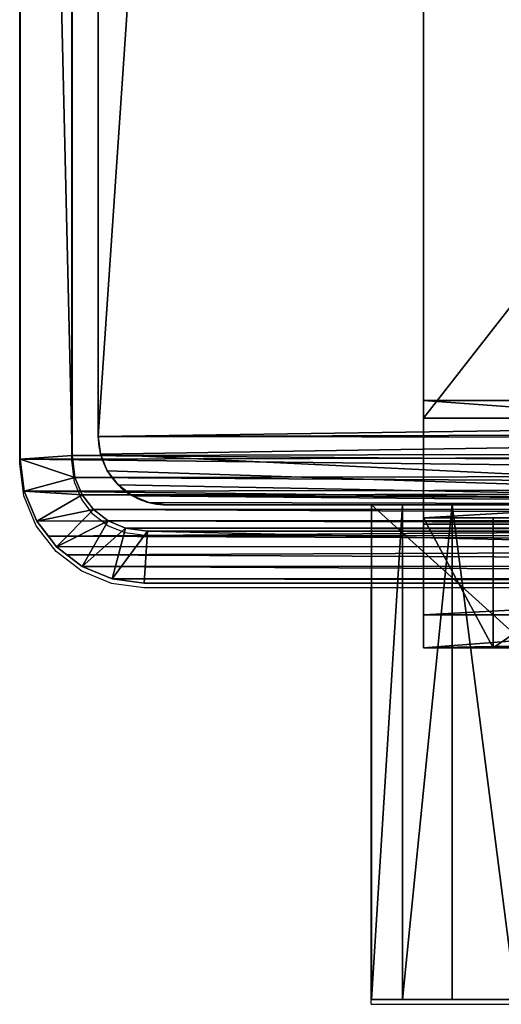
# Model space of a CAD drawing. Units: centimetres. Extents: x -471 to 469, y -589 to 670.
# Drawn here: x 233 to 235, y -39 to -35 of the extents above; entities that cross this region are included whole.
import ezdxf

# ---------------------------------------------------------------- set-up
doc = ezdxf.new("R2010")
doc.units = ezdxf.units.CM
doc.header["$LTSCALE"] = 2.54
doc.layers.get('0').update_dxf_attribs({"true_color": 0xffffff})
doc.layers.add('C11E', color=7, linetype='Continuous', true_color=0x664400)
doc.layers.add('VP-EQ', color=7, linetype='Continuous', true_color=0x8a3492)

# ---------------------------------------------------------------- blocks, each defined once
blk = doc.blocks.new('Grupuj_5')
at = {"color": 0}
for p, q in [((0, 6.5, 0.9511), (0, 6.5, 7.5)), ((0, 6.5, 7.5), (0.5, 6.5, 7.5)), ((0, 6.5, 0.9511), (0, 6.5, 7.5)), ((0, 0, 0.9511), (0, 6.5, 0.9511)), ((0, 6.5, 7.5), (0, 0, 7.5)), ((0, 6.5, 7.5), (0.5, 6.5, 7.5)), ((0, 6.5, 7.5), (0, 0, 7.5)), ((0, 0, 0.9511), (0, 6.5, 0.9511)), ((0, 6.5, 7.5), (0, 0, 7.5)), ((0, 6.5, 7.5), (0.5, 6.5, 7.5)), ((0.1274, 0, 0.4756), (0.1274, 6.5, 0.4756)), ((0.1274, 0, 0.4756), (0.1274, 6.5, 0.4756)), ((0.4756, 0, 0.1274), (0.4756, 6.5, 0.1274)), ((0.4756, 0, 0.1274), (0.4756, 6.5, 0.1274)), ((0.5, 6.5, 7.5), (0.5, 6.5, 0.8825)), ((0.5, 6.5, 0.8825), (0.8825, 6.5, 0.5)), ((0.5, 0, 7.5), (0.5, 6.5, 7.5)), ((0.5, 0, 0.8825), (0.5, 6.5, 0.8825)), ((0.5, 6.5, 7.5), (0.5, 6.5, 0.8825)), ((0.5, 0, 7.5), (0.5, 6.5, 7.5)), ((0.5, 6.5, 0.8825), (0.8825, 6.5, 0.5)), ((0.5, 0, 0.8825), (0.5, 6.5, 0.8825)), ((0.5, 0, 7.5), (0.5, 6.5, 7.5)), ((0.8825, 6.5, 0.5), (9.2052, 6.5, 0.5)), ((0.8825, 6.5, 0.5), (9.2052, 6.5, 0.5)), ((0.8825, 0, 0.5), (0.8825, 6.5, 0.5)), ((0.8825, 0, 0.5), (0.8825, 6.5, 0.5)), ((9.1365, 6.5), (0.9511, 6.5)), ((0.9511, 0), (0.9511, 6.5)), ((9.1365, 6.5), (0.9511, 6.5)), ((0.9511, 0), (0.9511, 6.5)), ((0, 6.2321, 8.5), (0.5, 6.2321, 8.5)), ((0, 6.2321, 8.5), (0.5, 6.2321, 8.5))]:
    blk.add_line(p, q, dxfattribs=at)
at = {"color": 0, "extrusion": (3.79496e-14, -1, -7.51991e-17)}
blk.add_arc((0.9511, 0.9511, -6.5), 0.9511, 180, 270, dxfattribs=at)
blk.add_arc((0.9511, 0.9511, -6.5), 0.9511, 180, 270, dxfattribs=at)
blk.add_arc((0.9511, 0.9511, -6.5), 0.9511, 180, 270, dxfattribs=at)
blk.add_arc((0.9511, 0.9511, -6.5), 0.9511, 180, 270, dxfattribs=at)
at = {"color": 0, "extrusion": (-1, 0, 0)}
for centre in [(-4.5, 7.5), (-4.5, 7.5), (-4.5, 7.5), (-4.5, 7.5), (-4.5, 7.5, -0.5), (-4.5, 7.5, -0.5), (-4.5, 7.5, -0.5), (-4.5, 7.5, -0.5)]:
    blk.add_arc(centre, 2, 90, 180, dxfattribs=at)
at = {"color": 0}
mesh = blk.add_polyface(dxfattribs=at)
corners = [(0, 6.5, 0.9511), (0.8825, 6.5, 0.5), (0.1274, 6.5, 0.4756), (0.5, 6.5, 0.8825), (0.5, 6.5, 7.5), (0, 6.5, 7.5), (0.4756, 6.5, 0.1274), (9.1365, 6.5), (0.9511, 6.5), (9.6121, 6.5, 0.1274), (9.9603, 6.5, 0.4756), (9.2052, 6.5, 0.5), (10.0877, 6.5, 0.9511), (9.5877, 6.5, 0.8825), (9.5877, 6.5, 7.5), (10.0877, 6.5, 7.5)]
mesh.append_faces([[corners[k] for k in face] for face in [(4, 0, 5), (6, 7, 8), (12, 14, 15)]], dxfattribs={"vtx0": -1, "color": 0})
mesh.append_faces([[corners[k] for k in face] for face in [(0, 1, 2), (1, 0, 3), (3, 0, 4), (7, 6, 9), (9, 6, 10), (10, 11, 12), (11, 2, 1)]], dxfattribs={"vtx0": -1, "vtx1": -1, "color": 0})
mesh.append_faces([[corners[k] for k in face] for face in [(10, 2, 11)]], dxfattribs={"vtx0": -1, "vtx1": -1, "vtx2": -1, "color": 0})
mesh.append_faces([[corners[k] for k in face] for face in [(10, 6, 2), (12, 11, 13), (12, 13, 14)]], dxfattribs={"vtx0": -1, "vtx2": -1, "color": 0})
mesh = blk.add_polyface(dxfattribs=at)
corners = [(0, 6.5, 7.5), (0, 0, 0.9511), (0, 0, 7.5), (0, 6.5, 0.9511)]
mesh.append_faces([[corners[k] for k in face] for face in [(0, 1, 2), (1, 0, 3)]], dxfattribs={"vtx0": -1, "color": 0})
mesh = blk.add_polyface(dxfattribs=at)
corners = [(0.5, 0, 7.5), (0, 6.5, 7.5), (0, 0, 7.5), (0.5, 6.5, 7.5)]
mesh.append_faces([[corners[k] for k in face] for face in [(0, 1, 2), (1, 0, 3)]], dxfattribs={"vtx0": -1, "color": 0})
mesh = blk.add_polyface(dxfattribs=at)
corners = [(0, 6.5, 0.9511), (0.1274, 0, 0.4756), (0, 0, 0.9511), (0.1274, 6.5, 0.4756)]
mesh.append_faces([[corners[k] for k in face] for face in [(0, 1, 2), (1, 0, 3)]], dxfattribs={"vtx0": -1, "color": 0})
mesh = blk.add_polyface(dxfattribs=at)
corners = [(0, 0.2679, 8.5), (0, 6.5, 7.5), (0, 0, 7.5), (0, 1, 9.2321), (0, 2, 9.5), (0, 4.5, 9.5), (0, 5.5, 9.2321), (0, 6.2321, 8.5)]
mesh.append_faces([[corners[k] for k in face] for face in [(0, 1, 2), (1, 6, 7)]], dxfattribs={"vtx0": -1, "color": 0})
mesh.append_faces([[corners[k] for k in face] for face in [(1, 0, 3), (1, 3, 4), (1, 4, 5), (1, 5, 6)]], dxfattribs={"vtx0": -1, "vtx2": -1, "color": 0})
mesh = blk.add_polyface(dxfattribs=at)
corners = [(0, 6.2321, 8.5), (0.5, 6.5, 7.5), (0, 6.5, 7.5), (0.5, 6.2321, 8.5)]
mesh.append_faces([[corners[k] for k in face] for face in [(0, 1, 2), (1, 0, 3)]], dxfattribs={"vtx0": -1, "color": 0})
mesh = blk.add_polyface(dxfattribs=at)
corners = [(0.1274, 6.5, 0.4756), (0.4756, 0, 0.1274), (0.1274, 0, 0.4756), (0.4756, 6.5, 0.1274)]
mesh.append_faces([[corners[k] for k in face] for face in [(0, 1, 2), (1, 0, 3)]], dxfattribs={"vtx0": -1, "color": 0})
mesh = blk.add_polyface(dxfattribs=at)
corners = [(0.9511, 6.5), (0.4756, 0, 0.1274), (0.4756, 6.5, 0.1274), (0.9511, 0)]
mesh.append_faces([[corners[k] for k in face] for face in [(0, 1, 2), (1, 0, 3)]], dxfattribs={"vtx0": -1, "color": 0})
mesh = blk.add_polyface(dxfattribs=at)
corners = [(0.5, 6.5, 0.8825), (0.5, 0, 7.5), (0.5, 0, 0.8825), (0.5, 6.5, 7.5)]
mesh.append_faces([[corners[k] for k in face] for face in [(0, 1, 2), (1, 0, 3)]], dxfattribs={"vtx0": -1, "color": 0})
mesh = blk.add_polyface(dxfattribs=at)
corners = [(0.8825, 0, 0.5), (0.5, 6.5, 0.8825), (0.5, 0, 0.8825), (0.8825, 6.5, 0.5)]
mesh.append_faces([[corners[k] for k in face] for face in [(0, 1, 2), (1, 0, 3)]], dxfattribs={"vtx0": -1, "color": 0})
mesh = blk.add_polyface(dxfattribs=at)
corners = [(0.5, 6.5, 7.5), (0.5, 0.2679, 8.5), (0.5, 0, 7.5), (0.5, 1, 9.2321), (0.5, 2, 9.5), (0.5, 4.5, 9.5), (0.5, 5.5, 9.2321), (0.5, 6.2321, 8.5)]
mesh.append_faces([[corners[k] for k in face] for face in [(0, 1, 2), (6, 0, 7)]], dxfattribs={"vtx0": -1, "color": 0})
mesh.append_faces([[corners[k] for k in face] for face in [(1, 0, 3), (3, 0, 4), (4, 0, 5), (5, 0, 6)]], dxfattribs={"vtx0": -1, "vtx1": -1, "color": 0})
mesh = blk.add_polyface(dxfattribs=at)
corners = [(9.2052, 0, 0.5), (0.8825, 6.5, 0.5), (0.8825, 0, 0.5), (9.2052, 6.5, 0.5)]
mesh.append_faces([[corners[k] for k in face] for face in [(0, 1, 2), (1, 0, 3)]], dxfattribs={"vtx0": -1, "color": 0})
mesh = blk.add_polyface(dxfattribs=at)
corners = [(9.1365, 6.5), (0.9511, 0), (0.9511, 6.5), (9.1365, 0)]
mesh.append_faces([[corners[k] for k in face] for face in [(0, 1, 2), (1, 0, 3)]], dxfattribs={"vtx0": -1, "color": 0})
mesh = blk.add_polyface(dxfattribs=at)
corners = [(0, 6.2321, 8.5), (0.5, 5.5, 9.2321), (0.5, 6.2321, 8.5), (0, 5.5, 9.2321)]
mesh.append_faces([[corners[k] for k in face] for face in [(0, 1, 2), (1, 0, 3)]], dxfattribs={"vtx0": -1, "color": 0})
blk = doc.blocks.new('Grupuj_6')
at = {"color": 0}
blk.add_blockref('Grupuj_5', (0, 0, 9.5033), dxfattribs=at)
blk = doc.blocks.new('kotwa_WOODEN_LOW')
at = {"color": 254, "true_color": 0xe2e2e2}
blk.add_blockref('Grupuj_6', (0, 0), dxfattribs=at)
blk = doc.blocks.new('kotwa_WOODEN_LOW_3')
at = {"color": 254, "true_color": 0xe2e2e2, "rotation": 180.0000017073563}
blk.add_blockref('kotwa_WOODEN_LOW', (10.0877, 6.5), dxfattribs=at)
blk = doc.blocks.new('Group_6')
at = {"color": 18, "true_color": 0x010101}
for p, q in [((0, 0, 15.2659), (0, 1.9, 15.2659)), ((0, 0, 15.2659), (0, 1.9, 15.2659)), ((0, 1.9, 15.2659), (2.103, 1.9, 0.439)), ((0, 1.9, 15.2659), (2.103, 1.9, 0.439)), ((0.1181, 0, 15.5114), (0.1181, 1.9, 15.5114)), ((0.1181, 0, 15.5114), (0.1181, 1.9, 15.5114)), ((0.3096, 0, 15.7051), (0.3096, 1.9, 15.7051)), ((0.3096, 0, 15.7051), (0.3096, 1.9, 15.7051)), ((0, 0, 15.2659), (2.103, 0, 0.439)), ((0, 0, 15.2659), (2.103, 0, 0.439))]:
    blk.add_line(p, q, dxfattribs=at)
at = {"color": 18, "true_color": 0x010101, "extrusion": (0, -1, 0)}
for centre in [(0.7926, 15.0359, -1.9), (0.7926, 15.0359, -1.9), (0.7926, 15.0359, -1.9), (0.7926, 15.0359), (0.7926, 15.0359), (0.7926, 15.0359)]:
    blk.add_arc(centre, 0.8253, 106.8239, 163.8189, dxfattribs=at)
at = {"color": 0, "extrusion": (0, -1, 0)}
for centre in [(0.7926, 15.0359, -1.9), (0.7926, 15.0359)]:
    blk.add_arc(centre, 0.8253, 106.8239, 163.8189, dxfattribs=at)
at = {"color": 18, "true_color": 0x010101}
mesh = blk.add_polyface(dxfattribs=at)
corners = [(0.1181, 1.9, 15.5114), (0, 0, 15.2659), (0.1181, 0, 15.5114), (0, 1.9, 15.2659)]
mesh.append_faces([[corners[k] for k in face] for face in [(0, 1, 2), (1, 0, 3)]], dxfattribs={"vtx0": -1, "color": 18})
mesh = blk.add_polyface(dxfattribs=at)
corners = [(0, 1.9, 15.2659), (2.103, 0, 0.439), (0, 0, 15.2659), (2.103, 1.9, 0.439)]
mesh.append_faces([[corners[k] for k in face] for face in [(0, 1, 2), (1, 0, 3)]], dxfattribs={"vtx0": -1, "color": 18})
at = {"color": 0}
mesh = blk.add_polyface(dxfattribs=at)
corners = [(2.389, 1.9, 0.0494), (80.7842, 1.9, 3.6526), (2.6332, 1.9), (2.1971, 1.9, 0.2083), (2.103, 1.9, 0.439), (0, 1.9, 15.2659), (80.8983, 1.9, 3.688), (80.9807, 1.9, 3.7744), (81.0107, 1.9, 3.89), (80.2468, 1.9, 13.973), (80.1765, 1.9, 14.1822), (80.0158, 1.9, 14.3334), (79.8028, 1.9, 14.3909), (0.5538, 1.9, 15.8259), (0.1181, 1.9, 15.5114), (0.3096, 1.9, 15.7051)]
mesh.append_faces([[corners[k] for k in face] for face in [(0, 1, 2), (13, 14, 15)]], dxfattribs={"vtx0": -1, "color": 0})
mesh.append_faces([[corners[k] for k in face] for face in [(1, 5, 6), (6, 5, 7), (7, 5, 8), (8, 5, 9), (9, 5, 10), (10, 5, 11), (11, 5, 12), (12, 5, 13)]], dxfattribs={"vtx0": -1, "vtx1": -1, "color": 0})
mesh.append_faces([[corners[k] for k in face] for face in [(1, 0, 3), (1, 3, 4), (1, 4, 5), (13, 5, 14)]], dxfattribs={"vtx0": -1, "vtx2": -1, "color": 0})
at = {"color": 18, "true_color": 0x010101}
mesh = blk.add_polyface(dxfattribs=at)
corners = [(0.3096, 1.9, 15.7051), (0.1181, 0, 15.5114), (0.3096, 0, 15.7051), (0.1181, 1.9, 15.5114)]
mesh.append_faces([[corners[k] for k in face] for face in [(0, 1, 2), (1, 0, 3)]], dxfattribs={"vtx0": -1, "color": 18})
mesh = blk.add_polyface(dxfattribs=at)
corners = [(0.5538, 0, 15.8259), (0.3096, 1.9, 15.7051), (0.3096, 0, 15.7051), (0.5538, 1.9, 15.8259)]
mesh.append_faces([[corners[k] for k in face] for face in [(0, 1, 2), (1, 0, 3)]], dxfattribs={"vtx0": -1, "color": 18})
at = {"color": 0}
mesh = blk.add_polyface(dxfattribs=at)
corners = [(80.7842, 0, 3.6526), (2.389, 0, 0.0494), (2.6332, 0), (2.1971, 0, 0.2083), (2.103, 0, 0.439), (0, 0, 15.2659), (80.8983, 0, 3.688), (80.9807, 0, 3.7744), (81.0107, 0, 3.89), (80.2468, 0, 13.973), (80.1765, 0, 14.1822), (80.0158, 0, 14.3334), (79.8028, 0, 14.3909), (0.5538, 0, 15.8259), (0.1181, 0, 15.5114), (0.3096, 0, 15.7051)]
mesh.append_faces([[corners[k] for k in face] for face in [(0, 1, 2), (14, 13, 15)]], dxfattribs={"vtx0": -1, "color": 0})
mesh.append_faces([[corners[k] for k in face] for face in [(1, 0, 3), (3, 0, 4), (4, 0, 5), (5, 13, 14)]], dxfattribs={"vtx0": -1, "vtx1": -1, "color": 0})
mesh.append_faces([[corners[k] for k in face] for face in [(5, 0, 6), (5, 6, 7), (5, 7, 8), (5, 8, 9), (5, 9, 10), (5, 10, 11), (5, 11, 12), (5, 12, 13)]], dxfattribs={"vtx0": -1, "vtx2": -1, "color": 0})
blk = doc.blocks.new('Grupuj_68')
at = {"color": 0, "zscale": -1, "rotation": 180}
blk.add_blockref('Group_6', (81.0107, 1.2, 15.836), dxfattribs=at)
blk = doc.blocks.new('Grupuj_20')
at = {"color": 0, "zscale": -1, "rotation": 180}
blk.add_blockref('Grupuj_68', (81.0107, 1.4483, 15.836), dxfattribs=at)
blk = doc.blocks.new('poprzeczka_WOODEN_LOW')
at = {"color": 0}
blk.add_blockref('Grupuj_20', (-0.024, 2.3517, 23.1969), dxfattribs=at)
blk = doc.blocks.new('Grupuj_133')
at = {"color": 0}
for p, q in [((0, 25.204, 1.5), (0, 1.3376, 1.5)), ((0, 25.204, 0.2), (0, 1.3376, 0.2)), ((0, 25.204, 1.5), (0, 1.3376, 1.5)), ((0, 25.204, 0.2), (0, 1.3376, 0.2)), ((0.2, 25.1672), (0.2, 1.3744)), ((0.2, 25.1672), (0.2, 1.3744)), ((0.2, 1.3744), (0, 1.3376, 0.2)), ((0.2, 1.3744), (0, 1.3376, 0.2)), ((0.2, 1.3744), (0.2111, 1.1379)), ((0.2, 1.3744), (0.2111, 1.1379)), ((0, 1.3376, 0.2), (0, 1.3376, 1.5)), ((0, 1.3376, 0.2), (0, 1.3376, 1.5)), ((0, 1.3376, 0.2), (0.0162, 0.9914, 0.2)), ((0, 1.3376, 0.2), (0.0162, 0.9914, 0.2)), ((0.2111, 1.1379), (0.0162, 0.9914, 0.2)), ((0.2111, 1.1379), (0.0162, 0.9914, 0.2)), ((0.2111, 1.1379), (0.2386, 0.9518)), ((0.2111, 1.1379), (0.2386, 0.9518)), ((0.0162, 0.9914, 0.2), (0.0162, 0.9914, 1.5)), ((0.0162, 0.9914, 0.2), (0.0162, 0.9914, 1.5)), ((0.0162, 0.9914, 0.2), (0.0639, 0.6688, 0.2)), ((0.0162, 0.9914, 0.2), (0.0639, 0.6688, 0.2)), ((0.0639, 0.6688, 0.2), (0.2386, 0.9518)), ((0.0639, 0.6688, 0.2), (0.2386, 0.9518)), ((0.2386, 0.9518), (0.2823, 0.792)), ((0.2386, 0.9518), (0.2823, 0.792)), ((0.1396, 0.3918, 0.2), (0.2823, 0.792)), ((0.1396, 0.3918, 0.2), (0.2823, 0.792)), ((0.2823, 0.792), (0.3392, 0.6694)), ((0.2823, 0.792), (0.3392, 0.6694)), ((0.0639, 0.6688, 0.2), (0.0639, 0.6688, 1.5)), ((0.0639, 0.6688, 0.2), (0.1396, 0.3918, 0.2)), ((0.0639, 0.6688, 0.2), (0.0639, 0.6688, 1.5)), ((0.0639, 0.6688, 0.2), (0.1396, 0.3918, 0.2)), ((0.3392, 0.6694), (0.2384, 0.1792, 0.2)), ((0.3392, 0.6694), (0.2384, 0.1792, 0.2)), ((0.3392, 0.6694), (0.4056, 0.5923)), ((0.3392, 0.6694), (0.4056, 0.5923)), ((0.4056, 0.5923), (0.3533, 0.0456, 0.2)), ((0.4056, 0.5923), (0.3533, 0.0456, 0.2)), ((0.4056, 0.5923), (0.4898, 0.5612)), ((0.4056, 0.5923), (0.4898, 0.5612)), ((0.4898, 0.5612), (0.4767, 0, 0.2)), ((0.4898, 0.5612), (0.4767, 0, 0.2)), ((0.4898, 0.5612), (8.953, 0.5612)), ((0.4898, 0.5612), (8.953, 0.5612)), ((0.1396, 0.3918, 0.2), (0.1396, 0.3918, 1.5)), ((0.1396, 0.3918, 0.2), (0.1396, 0.3918, 1.5)), ((0.1396, 0.3918, 0.2), (0.2384, 0.1792, 0.2)), ((0.1396, 0.3918, 0.2), (0.2384, 0.1792, 0.2)), ((0.2384, 0.1792, 0.2), (0.2384, 0.1792, 1.5)), ((0.2384, 0.1792, 0.2), (0.2384, 0.1792, 1.5)), ((0.2384, 0.1792, 0.2), (0.3533, 0.0456, 0.2)), ((0.2384, 0.1792, 0.2), (0.3533, 0.0456, 0.2)), ((0.3533, 0.0456, 0.2), (0.3533, 0.0456, 1.5)), ((0.3533, 0.0456, 0.2), (0.3533, 0.0456, 1.5)), ((0.3533, 0.0456, 0.2), (0.4767, 0, 0.2)), ((0.3533, 0.0456, 0.2), (0.4767, 0, 0.2)), ((0.4767, 0, 1.5), (8.9662, 0, 1.5)), ((0.4767, 0, 0.2), (0.4767, 0, 1.5)), ((0.4767, 0, 0.2), (8.9662, 0, 0.2)), ((0.4767, 0, 1.5), (8.9662, 0, 1.5)), ((0.4767, 0, 0.2), (0.4767, 0, 1.5)), ((0.4767, 0, 0.2), (8.9662, 0, 0.2))]:
    blk.add_line(p, q, dxfattribs=at)
mesh = blk.add_polyface(dxfattribs=at)
corners = [(0.0162, 0.9914, 1.5), (0, 25.204, 1.5), (0, 1.3376, 1.5), (0.017, 25.5653, 1.5), (0.0639, 0.6688, 1.5), (0.0667, 25.902, 1.5), (0.1088, 0.5045, 1.5), (0.1457, 26.1911, 1.5), (0.1396, 0.3918, 1.5), (0.1798, 0.3053, 1.5), (0.2488, 26.413, 1.5), (0.2384, 0.1792, 1.5), (0.3533, 0.0456, 1.5), (0.3688, 26.5524, 1.5), (0.4767, 0, 1.5), (0.4975, 26.6, 1.5), (8.9662, 0, 1.5), (8.6088, 26.6, 1.5), (8.8653, 26.5052, 1.5), (9.1044, 26.2274, 1.5), (9.1302, 0.0606, 1.5), (9.3097, 25.7854, 1.5), (9.2831, 0.2383, 1.5), (9.4144, 0.5209, 1.5), (9.4672, 25.2094, 1.5), (9.5151, 0.8892, 1.5), (9.5662, 24.5387, 1.5), (9.5784, 1.3182, 1.5), (9.6, 23.8189, 1.5), (9.6, 1.7785, 1.5)]
mesh.append_faces([[corners[k] for k in face] for face in [(0, 1, 2), (28, 27, 29)]], dxfattribs={"vtx0": -1, "color": 0})
mesh.append_faces([[corners[k] for k in face] for face in [(1, 0, 3), (3, 4, 5), (5, 6, 7), (7, 9, 10), (10, 12, 13), (13, 14, 15), (15, 16, 17), (17, 16, 18), (18, 16, 19), (19, 20, 21), (21, 23, 24), (24, 25, 26), (26, 27, 28)]], dxfattribs={"vtx0": -1, "vtx1": -1, "color": 0})
mesh.append_faces([[corners[k] for k in face] for face in [(3, 0, 4), (5, 4, 6), (7, 6, 8), (7, 8, 9), (10, 9, 11), (10, 11, 12), (13, 12, 14), (15, 14, 16), (19, 16, 20), (21, 20, 22), (21, 22, 23), (24, 23, 25), (26, 25, 27)]], dxfattribs={"vtx0": -1, "vtx2": -1, "color": 0})
mesh = blk.add_polyface(dxfattribs=at)
corners = [(0.2, 25.1672), (0.2111, 1.1379), (0.2, 1.3744), (0.2118, 25.4188), (0.2386, 0.9518), (0.2414, 25.619), (0.2823, 0.792), (0.2884, 25.7909), (0.3392, 0.6694), (0.3496, 25.9228), (0.4056, 0.5923), (0.421, 26.0057), (0.4898, 0.5612), (0.5107, 26.0388), (8.953, 0.5612), (8.5957, 26.0388), (8.8131, 25.9585), (9.0035, 25.7372), (9.078, 0.6073), (9.167, 25.3852), (9.1822, 0.7284), (9.2925, 24.9264), (9.2717, 0.9211), (9.3404, 1.1722), (9.3714, 24.3922), (9.3836, 1.4647), (9.4, 23.7821), (9.4, 1.8152)]
mesh.append_faces([[corners[k] for k in face] for face in [(0, 1, 2), (25, 26, 27)]], dxfattribs={"vtx0": -1, "color": 0})
mesh.append_faces([[corners[k] for k in face] for face in [(1, 3, 4), (4, 5, 6), (6, 7, 8), (8, 9, 10), (10, 11, 12), (12, 13, 14), (14, 17, 18), (18, 19, 20), (20, 21, 22), (22, 21, 23), (23, 24, 25)]], dxfattribs={"vtx0": -1, "vtx1": -1, "color": 0})
mesh.append_faces([[corners[k] for k in face] for face in [(1, 0, 3), (4, 3, 5), (6, 5, 7), (8, 7, 9), (10, 9, 11), (12, 11, 13), (14, 13, 15), (14, 15, 16), (14, 16, 17), (18, 17, 19), (20, 19, 21), (23, 21, 24), (25, 24, 26)]], dxfattribs={"vtx0": -1, "vtx2": -1, "color": 0})
mesh = blk.add_polyface(dxfattribs=at)
corners = [(0, 1.3376, 1.5), (0, 25.204, 0.2), (0, 1.3376, 0.2), (0, 25.204, 1.5)]
mesh.append_faces([[corners[k] for k in face] for face in [(0, 1, 2), (1, 0, 3)]], dxfattribs={"vtx0": -1, "color": 0})
mesh = blk.add_polyface(dxfattribs=at)
corners = [(0, 25.204, 0.2), (0.2, 1.3744), (0, 1.3376, 0.2), (0.2, 25.1672)]
mesh.append_faces([[corners[k] for k in face] for face in [(0, 1, 2), (1, 0, 3)]], dxfattribs={"vtx0": -1, "color": 0})
mesh = blk.add_polyface(dxfattribs=at)
corners = [(0.2, 1.3744), (0.0162, 0.9914, 0.2), (0, 1.3376, 0.2), (0.2111, 1.1379)]
mesh.append_faces([[corners[k] for k in face] for face in [(0, 1, 2), (1, 0, 3)]], dxfattribs={"vtx0": -1, "color": 0})
mesh = blk.add_polyface(dxfattribs=at)
corners = [(0, 1.3376, 1.5), (0.0162, 0.9914, 0.2), (0.0162, 0.9914, 1.5), (0, 1.3376, 0.2)]
mesh.append_faces([[corners[k] for k in face] for face in [(0, 1, 2), (1, 0, 3)]], dxfattribs={"vtx0": -1, "color": 0})
mesh = blk.add_polyface(dxfattribs=at)
corners = [(0.2111, 1.1379), (0.0639, 0.6688, 0.2), (0.0162, 0.9914, 0.2), (0.2386, 0.9518)]
mesh.append_faces([[corners[k] for k in face] for face in [(0, 1, 2), (1, 0, 3)]], dxfattribs={"vtx0": -1, "color": 0})
mesh = blk.add_polyface(dxfattribs=at)
corners = [(0.0162, 0.9914, 1.5), (0.0639, 0.6688, 0.2), (0.0639, 0.6688, 1.5), (0.0162, 0.9914, 0.2)]
mesh.append_faces([[corners[k] for k in face] for face in [(0, 1, 2), (1, 0, 3)]], dxfattribs={"vtx0": -1, "color": 0})
mesh = blk.add_polyface(dxfattribs=at)
corners = [(0.2386, 0.9518), (0.1396, 0.3918, 0.2), (0.0639, 0.6688, 0.2), (0.2823, 0.792)]
mesh.append_faces([[corners[k] for k in face] for face in [(0, 1, 2), (1, 0, 3)]], dxfattribs={"vtx0": -1, "color": 0})
mesh = blk.add_polyface(dxfattribs=at)
corners = [(0.2823, 0.792), (0.2384, 0.1792, 0.2), (0.1396, 0.3918, 0.2), (0.3392, 0.6694)]
mesh.append_faces([[corners[k] for k in face] for face in [(0, 1, 2), (1, 0, 3)]], dxfattribs={"vtx0": -1, "color": 0})
mesh = blk.add_polyface(dxfattribs=at)
corners = [(0.1088, 0.5045, 1.5), (0.1396, 0.3918, 0.2), (0.1396, 0.3918, 1.5), (0.0639, 0.6688, 0.2), (0.0639, 0.6688, 1.5)]
mesh.append_faces([[corners[k] for k in face] for face in [(0, 1, 2), (3, 0, 4)]], dxfattribs={"vtx0": -1, "color": 0})
mesh.append_faces([[corners[k] for k in face] for face in [(1, 0, 3)]], dxfattribs={"vtx0": -1, "vtx1": -1, "color": 0})
mesh = blk.add_polyface(dxfattribs=at)
corners = [(0.3392, 0.6694), (0.3533, 0.0456, 0.2), (0.2384, 0.1792, 0.2), (0.4056, 0.5923)]
mesh.append_faces([[corners[k] for k in face] for face in [(0, 1, 2), (1, 0, 3)]], dxfattribs={"vtx0": -1, "color": 0})
mesh = blk.add_polyface(dxfattribs=at)
corners = [(0.4056, 0.5923), (0.4767, 0, 0.2), (0.3533, 0.0456, 0.2), (0.4898, 0.5612)]
mesh.append_faces([[corners[k] for k in face] for face in [(0, 1, 2), (1, 0, 3)]], dxfattribs={"vtx0": -1, "color": 0})
mesh = blk.add_polyface(dxfattribs=at)
corners = [(0.4898, 0.5612), (8.9662, 0, 0.2), (0.4767, 0, 0.2), (8.953, 0.5612)]
mesh.append_faces([[corners[k] for k in face] for face in [(0, 1, 2), (1, 0, 3)]], dxfattribs={"vtx0": -1, "color": 0})
mesh = blk.add_polyface(dxfattribs=at)
corners = [(0.1798, 0.3053, 1.5), (0.2384, 0.1792, 0.2), (0.2384, 0.1792, 1.5), (0.1396, 0.3918, 0.2), (0.1396, 0.3918, 1.5)]
mesh.append_faces([[corners[k] for k in face] for face in [(0, 1, 2), (3, 0, 4)]], dxfattribs={"vtx0": -1, "color": 0})
mesh.append_faces([[corners[k] for k in face] for face in [(1, 0, 3)]], dxfattribs={"vtx0": -1, "vtx1": -1, "color": 0})
mesh = blk.add_polyface(dxfattribs=at)
corners = [(0.2384, 0.1792, 1.5), (0.3533, 0.0456, 0.2), (0.3533, 0.0456, 1.5), (0.2384, 0.1792, 0.2)]
mesh.append_faces([[corners[k] for k in face] for face in [(0, 1, 2), (1, 0, 3)]], dxfattribs={"vtx0": -1, "color": 0})
mesh = blk.add_polyface(dxfattribs=at)
corners = [(0.4767, 0, 1.5), (0.3533, 0.0456, 0.2), (0.4767, 0, 0.2), (0.3533, 0.0456, 1.5)]
mesh.append_faces([[corners[k] for k in face] for face in [(0, 1, 2), (1, 0, 3)]], dxfattribs={"vtx0": -1, "color": 0})
mesh = blk.add_polyface(dxfattribs=at)
corners = [(8.9662, 0, 1.5), (0.4767, 0, 0.2), (8.9662, 0, 0.2), (0.4767, 0, 1.5)]
mesh.append_faces([[corners[k] for k in face] for face in [(0, 1, 2), (1, 0, 3)]], dxfattribs={"vtx0": -1, "color": 0})
blk = doc.blocks.new('3DGeom_3912_Defintion_3')
at = {"color": 18, "true_color": 0x010101, "yscale": 0.3564000000000002}
blk.add_blockref('Grupuj_133', (-4.7217, -4.7842, -0.4824), dxfattribs=at)
blk = doc.blocks.new('Grupuj_204')
at = {"color": 0}
for p, q in [((9.3, 4.3502, 497.6241), (9.3, 0.5634, 497.6241)), ((9.3, 4.3502, 274.3), (9.3, 0.5634, 274.3)), ((9.3, 4.3502, 274.3), (9.3, 0.5634, 274.3)), ((9.3, 4.3502, 497.6241), (9.3, 0.5634, 497.6241)), ((9.3, 0.5634, 274.3), (9.3, 0.5634, 497.6241)), ((9.3, 0.5634, 274.3), (9.3, 0.5634, 497.6241)), ((9.291, 0.4952, 274.3), (9.291, 0.4952, 497.6241)), ((9.291, 0.4952, 274.3), (9.291, 0.4952, 497.6241)), ((9.2647, 0.4317, 274.3), (9.2647, 0.4317, 497.6241)), ((9.2647, 0.4317, 274.3), (9.2647, 0.4317, 497.6241)), ((9.2229, 0.3771, 274.3), (9.2229, 0.3771, 497.6241)), ((9.2229, 0.3771, 274.3), (9.2229, 0.3771, 497.6241)), ((9.1048, 0.309, 274.3), (9.1048, 0.309, 497.6241)), ((9.1048, 0.309, 274.3), (9.1048, 0.309, 497.6241)), ((9.1683, 0.3353, 274.3), (9.1683, 0.3353, 497.6241)), ((9.1683, 0.3353, 274.3), (9.1683, 0.3353, 497.6241)), ((9.0366, 0.3, 497.6241), (5.25, 0.3, 497.6241)), ((9.0366, 0.3, 274.3), (5.25, 0.3, 274.3)), ((9.0366, 0.3, 497.6241), (5.25, 0.3, 497.6241)), ((9.0366, 0.3, 274.3), (5.25, 0.3, 274.3)), ((9.0366, 0.3, 274.3), (9.0366, 0.3, 497.6241)), ((9.0366, 0.3, 274.3), (9.0366, 0.3, 497.6241))]:
    blk.add_line(p, q, dxfattribs=at)
for centre in [(9.0366, 0.5634, 497.6241), (9.0366, 0.5634, 274.3), (9.0366, 0.5634, 497.6241), (9.0366, 0.5634, 274.3), (9.0366, 0.5634, 274.3), (9.0366, 0.5634, 497.6241), (9.0366, 0.5634, 497.6241), (9.0366, 0.5634, 274.3), (9.0366, 0.5634, 497.6241), (9.0366, 0.5634, 274.3), (9.0366, 0.5634, 274.3), (9.0366, 0.5634, 497.6241), (9.0366, 0.5634, 274.3), (9.0366, 0.5634, 497.6241)]:
    blk.add_arc(centre, 0.2634, 270, 0, dxfattribs=at)
at = {"color": 0, "extrusion": (1.11022e-16, -6.10623e-16, -1)}
blk.add_blockref('3DGeom_3912_Defintion_3', (-4.8783, 4.7842, -498.6417), dxfattribs=at)
at = {"color": 0}
mesh = blk.add_polyface(dxfattribs=at)
corners = [(0.3091, 0.4987, 497.6241), (0.3, 4.35, 497.6241), (0.3, 0.5681, 497.6241), (0.5576, 4.35, 497.6241), (0.3359, 0.434, 497.6241), (0.3785, 0.3785, 497.6241), (0.434, 0.3359, 497.6241), (0.4987, 0.3091, 497.6241), (0.5681, 0.3, 497.6241), (0.5576, 5.25, 497.6241), (0.3, 8.9531, 497.6241), (0.3, 5.25, 497.6241), (0.3118, 9.0429, 497.6241), (0.3465, 9.1266, 497.6241), (0.4016, 9.1984, 497.6241), (0.4735, 9.2535, 497.6241), (0.5571, 9.2882, 497.6241), (0.6469, 9.3, 497.6241), (4.35, 0.3, 497.6241), (4.3498, 9.0424, 497.6241), (4.35, 0.5576, 497.6241), (5.2498, 9.0424, 497.6241), (5.25, 0.5576, 497.6241), (9.0366, 0.3, 497.6241), (9.0424, 4.3502, 497.6241), (9.0424, 5.2502, 497.6241), (9.1048, 0.309, 497.6241), (9.3, 4.3502, 497.6241), (9.1683, 0.3353, 497.6241), (9.2229, 0.3771, 497.6241), (9.2647, 0.4317, 497.6241), (9.291, 0.4952, 497.6241), (9.3, 0.5634, 497.6241), (5.25, 0.3, 497.6241), (8.91, 9.3, 497.6241), (9.011, 9.2867, 497.6241), (9.105, 9.2478, 497.6241), (9.3, 5.2502, 497.6241), (9.1858, 9.1858, 497.6241), (9.2478, 9.105, 497.6241), (9.2867, 9.011, 497.6241), (9.3, 8.91, 497.6241), (5.2498, 9.3, 497.6241), (4.3498, 9.3, 497.6241)]
mesh.append_faces([[corners[k] for k in face] for face in [(0, 1, 2), (9, 10, 11), (27, 31, 32), (23, 22, 33), (40, 37, 41), (21, 34, 42)]], dxfattribs={"vtx0": -1, "color": 0})
mesh.append_faces([[corners[k] for k in face] for face in [(1, 0, 3), (3, 8, 9), (10, 9, 12), (12, 9, 13), (13, 9, 14), (14, 9, 15), (15, 9, 16), (16, 9, 17), (19, 20, 21), (24, 26, 27), (34, 23, 35), (35, 25, 36), (36, 37, 38), (38, 37, 39), (39, 37, 40)]], dxfattribs={"vtx0": -1, "vtx1": -1, "color": 0})
mesh.append_faces([[corners[k] for k in face] for face in [(17, 9, 8), (17, 18, 19), (22, 23, 34), (35, 23, 25), (34, 21, 22)]], dxfattribs={"vtx0": -1, "vtx1": -1, "vtx2": -1, "color": 0})
mesh.append_faces([[corners[k] for k in face] for face in [(3, 0, 4), (3, 4, 5), (3, 5, 6), (3, 6, 7), (3, 7, 8), (17, 8, 18), (19, 18, 20), (21, 20, 22), (23, 24, 25), (24, 23, 26), (27, 26, 28), (27, 28, 29), (27, 29, 30), (27, 30, 31), (36, 25, 37)]], dxfattribs={"vtx0": -1, "vtx2": -1, "color": 0})
mesh.append_faces([[corners[k] for k in face] for face in [(43, 17, 19)]], dxfattribs={"vtx1": -1, "color": 0})
mesh = blk.add_polyface(dxfattribs=at)
corners = [(4.3498, 9.3, 274.3), (4.3498, 9.0424, 274.3), (0.6469, 9.3, 274.3), (5.2498, 9.0424, 274.3), (4.35, 0.5576, 274.3), (5.25, 0.5576, 274.3), (0.3118, 9.0429, 274.3), (0.3, 5.25, 274.3), (0.3, 8.9531, 274.3), (0.5576, 5.25, 274.3), (0.3465, 9.1266, 274.3), (0.4016, 9.1984, 274.3), (0.4734, 9.2535, 274.3), (0.5571, 9.2882, 274.3), (0.5576, 4.35, 274.3), (0.5681, 0.3, 274.3), (4.35, 0.3, 274.3), (0.3, 4.35, 274.3), (0.3091, 0.4987, 274.3), (0.3, 0.5681, 274.3), (0.3359, 0.434, 274.3), (0.3785, 0.3785, 274.3), (0.434, 0.3359, 274.3), (0.4987, 0.3091, 274.3), (8.91, 9.3, 274.3), (5.2498, 9.3, 274.3), (9.0366, 0.3, 274.3), (5.25, 0.3, 274.3), (9.011, 9.2867, 274.3), (9.0424, 5.2502, 274.3), (9.105, 9.2478, 274.3), (9.3, 5.2502, 274.3), (9.1858, 9.1858, 274.3), (9.2478, 9.105, 274.3), (9.2867, 9.011, 274.3), (9.3, 8.91, 274.3), (9.0424, 4.3502, 274.3), (9.1048, 0.309, 274.3), (9.3, 4.3502, 274.3), (9.1683, 0.3353, 274.3), (9.2229, 0.3771, 274.3), (9.2647, 0.4317, 274.3), (9.291, 0.4952, 274.3), (9.3, 0.5634, 274.3)]
mesh.append_faces([[corners[k] for k in face] for face in [(6, 7, 8), (17, 18, 19), (24, 3, 25), (5, 26, 27), (31, 34, 35), (42, 38, 43)]], dxfattribs={"vtx0": -1, "color": 0})
mesh.append_faces([[corners[k] for k in face] for face in [(3, 4, 1), (4, 3, 5), (7, 6, 9), (9, 2, 14), (15, 2, 16), (16, 1, 4), (18, 14, 20), (20, 14, 21), (21, 14, 22), (22, 14, 23), (23, 14, 15), (29, 30, 31), (26, 36, 37), (36, 26, 29), (37, 38, 39), (39, 38, 40), (40, 38, 41), (41, 38, 42)]], dxfattribs={"vtx0": -1, "vtx1": -1, "color": 0})
mesh.append_faces([[corners[k] for k in face] for face in [(14, 2, 15), (16, 2, 1), (3, 24, 5), (26, 5, 24), (26, 28, 29)]], dxfattribs={"vtx0": -1, "vtx1": -1, "vtx2": -1, "color": 0})
mesh.append_faces([[corners[k] for k in face] for face in [(9, 6, 10), (9, 10, 11), (9, 11, 12), (9, 12, 13), (9, 13, 2), (18, 17, 14), (26, 24, 28), (29, 28, 30), (31, 30, 32), (31, 32, 33), (31, 33, 34), (37, 36, 38)]], dxfattribs={"vtx0": -1, "vtx2": -1, "color": 0})
mesh.append_faces([[corners[k] for k in face] for face in [(0, 1, 2)]], dxfattribs={"vtx1": -1, "color": 0})
mesh = blk.add_polyface(dxfattribs=at)
corners = [(9.3, 4.3502, 274.3), (9.3, 0.5634, 497.6241), (9.3, 0.5634, 274.3), (9.3, 4.3502, 497.6241)]
mesh.append_faces([[corners[k] for k in face] for face in [(0, 1, 2), (1, 0, 3)]], dxfattribs={"vtx0": -1, "color": 0})
mesh = blk.add_polyface(dxfattribs=at)
corners = [(9.3, 0.5634, 274.3), (9.291, 0.4952, 497.6241), (9.291, 0.4952, 274.3), (9.3, 0.5634, 497.6241)]
mesh.append_faces([[corners[k] for k in face] for face in [(0, 1, 2), (1, 0, 3)]], dxfattribs={"vtx0": -1, "color": 0})
mesh = blk.add_polyface(dxfattribs=at)
corners = [(9.291, 0.4952, 274.3), (9.2647, 0.4317, 497.6241), (9.2647, 0.4317, 274.3), (9.291, 0.4952, 497.6241)]
mesh.append_faces([[corners[k] for k in face] for face in [(0, 1, 2), (1, 0, 3)]], dxfattribs={"vtx0": -1, "color": 0})
mesh = blk.add_polyface(dxfattribs=at)
corners = [(9.2647, 0.4317, 274.3), (9.2229, 0.3771, 497.6241), (9.2229, 0.3771, 274.3), (9.2647, 0.4317, 497.6241)]
mesh.append_faces([[corners[k] for k in face] for face in [(0, 1, 2), (1, 0, 3)]], dxfattribs={"vtx0": -1, "color": 0})
mesh = blk.add_polyface(dxfattribs=at)
corners = [(9.2229, 0.3771, 497.6241), (9.1683, 0.3353, 274.3), (9.2229, 0.3771, 274.3), (9.1683, 0.3353, 497.6241)]
mesh.append_faces([[corners[k] for k in face] for face in [(0, 1, 2), (1, 0, 3)]], dxfattribs={"vtx0": -1, "color": 0})
mesh = blk.add_polyface(dxfattribs=at)
corners = [(9.1048, 0.309, 497.6241), (9.0366, 0.3, 274.3), (9.1048, 0.309, 274.3), (9.0366, 0.3, 497.6241)]
mesh.append_faces([[corners[k] for k in face] for face in [(0, 1, 2), (1, 0, 3)]], dxfattribs={"vtx0": -1, "color": 0})
mesh = blk.add_polyface(dxfattribs=at)
corners = [(9.1683, 0.3353, 497.6241), (9.1048, 0.309, 274.3), (9.1683, 0.3353, 274.3), (9.1048, 0.309, 497.6241)]
mesh.append_faces([[corners[k] for k in face] for face in [(0, 1, 2), (1, 0, 3)]], dxfattribs={"vtx0": -1, "color": 0})
mesh = blk.add_polyface(dxfattribs=at)
corners = [(9.0366, 0.3, 497.6241), (5.25, 0.3, 274.3), (9.0366, 0.3, 274.3), (5.25, 0.3, 497.6241)]
mesh.append_faces([[corners[k] for k in face] for face in [(0, 1, 2), (1, 0, 3)]], dxfattribs={"vtx0": -1, "color": 0})
blk = doc.blocks.new('Grupuj_208')
at = {"layer": 'C11E', "color": 8, "true_color": 0x6f7c7e, "rotation": 179.9999999998986}
blk.add_blockref('poprzeczka_WOODEN_LOW', (83.4471, 139.5643, 160.2883), dxfattribs=at)
at = {"layer": 'C11E', "color": 0, "rotation": 89.99999999997237}
blk.add_blockref('kotwa_WOODEN_LOW_3', (83.2721, 125.5259, 3.2575), dxfattribs=at)
at = {"layer": 'C11E', "color": 59, "true_color": 0x614a34, "rotation": 89.99999999997237}
blk.add_blockref('Grupuj_204', (84.8221, 125.7643, -261.0385), dxfattribs=at)
blk = doc.blocks.new('Group_1')
at = {"color": 0, "rotation": 270.0000000000276}
blk.add_blockref('Grupuj_208', (50, 632.4787), dxfattribs=at)
blk = doc.blocks.new('WD1508_')
at = {"color": 0}
for p, q in [((1305.6783, 445.0943), (1305.6783, 453.5837)), ((1305.8783, 445.1074), (1305.8783, 453.5706)), ((1305.8894, 445.0231), (1305.8783, 445.1074)), ((1305.6946, 444.9709), (1305.6783, 445.0943)), ((1305.9169, 444.9568), (1305.8894, 445.0231)), ((1305.7422, 444.8559), (1305.6946, 444.9709)), ((1305.9606, 444.8998), (1305.9169, 444.9568)), ((1306.0175, 444.8561), (1305.9606, 444.8998)), ((1305.8179, 444.7572), (1305.7422, 444.8559)), ((1306.0839, 444.8286), (1306.0175, 444.8561)), ((1306.1681, 444.8175), (1306.0839, 444.8286)), ((1314.6479, 444.8175), (1306.1681, 444.8175)), ((1305.9167, 444.6814), (1305.8179, 444.7572)), ((1306.0316, 444.6338), (1305.9167, 444.6814)), ((1306.155, 444.6175), (1306.0316, 444.6338)), ((1307.0293, 444.6175), (1306.155, 444.6175)), ((1307.0293, 443.0175), (1307.0293, 444.6175)), ((1307.5831, 444.6175), (1307.0293, 444.6175)), ((1307.0293, 443.0175), (1307.5831, 443.0175))]:
    blk.add_line(p, q, dxfattribs=at)
blk = doc.blocks.new('WD1508_2D')
at = {"layer": 'VP-EQ', "color": 0}
blk.add_blockref('WD1508_', (1731.1246, -2.8834), dxfattribs=at)

msp = doc.modelspace()

# ---------------------------------------------------------------- block references
at = {"color": 0, "rotation": 270.0000000000737}
msp.add_blockref('Group_1', (-314.6357, 147.7762, -3.4575), dxfattribs=at)
at = {"layer": 'VP-EQ', "color": 0}
msp.add_blockref('WD1508_2D', (-2803.7834, -479.3405), dxfattribs=at)

doc.saveas('drawing.dxf')
